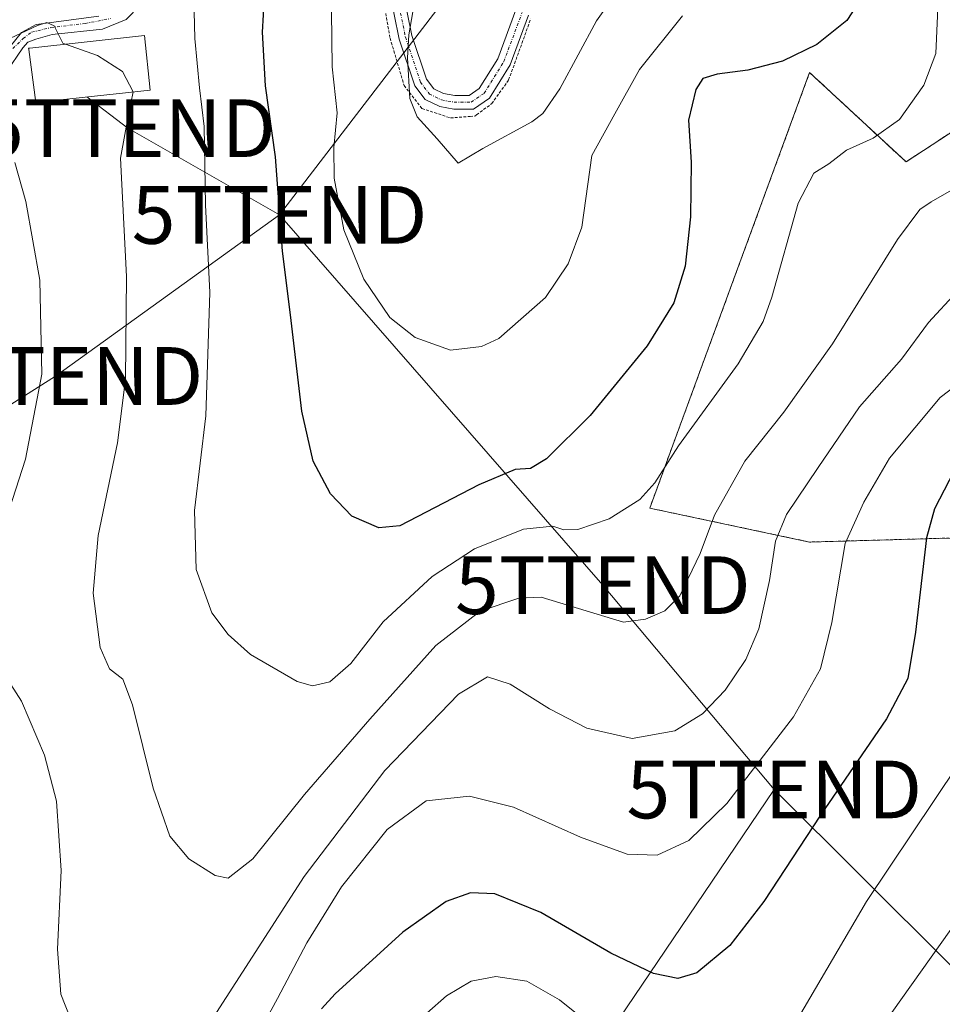
# Model space of a CAD drawing. Units: metres. Extents: x 603152 to 606580, y 4787052 to 4789417.
# Drawn here: x 604754 to 604914, y 4788544 to 4788714 of the extents above; entities that cross this region are included whole.
import ezdxf
from ezdxf.enums import TextEntityAlignment as Align

# ---------------------------------------------------------------- set-up
doc = ezdxf.new("R2010")
doc.units = ezdxf.units.M
doc.header["$MEASUREMENT"] = 0
doc.linetypes.add('TRAZO_Y_PUNTO', pattern=[1, 0.5, -0.25, 0, -0.25])
doc.linetypes.add('TRAZOS', pattern=[0.75, 0.5, -0.25])
doc.layers.get('0').update_dxf_attribs({"lineweight": 5})
for name, color, linetype, lineweight in [('Alambrada', 19, 'TRAZOS', 0), ('Arbolado forestal', 92, 'TRAZOS', 0), ('Arbolado forestal CxS', 92, 'Continuous', 0), ('Camino', 19, 'Continuous', 0), ('Camino Cxs', 19, 'Continuous', 0), ('Camino eje', 39, 'TRAZO_Y_PUNTO', 13), ('Curva de nivel maestra', 36, 'Continuous', 30), ('Curva de nivel normal', 36, 'Continuous', 0), ('Edificación', 1, 'Continuous', 13), ('Edificación Cxs', 1, 'Continuous', 13), ('Prado', 92, 'Continuous', 0), ('Prado CxS', 92, 'Continuous', 0), ('Tendido', 6, 'Continuous', 0), ('Torre de tendido puntual', 7, 'Continuous', 0)]:
    doc.layers.add(name, color=color, linetype=linetype, lineweight=lineweight)

# ---------------------------------------------------------------- blocks, each defined once
blk = doc.blocks.new('*U174')
at = {"layer": 'Prado CxS', "color": 92, "linetype": 'Continuous', "lineweight": 0}
blk.add_polyline3d([(604918.2, 4788696.25, 132.41), (604907.85, 4788689.48, 131.67), (604891.16, 4788704.97, 125.72), (604867.46, 4788640.39, 129.86), (604863.47, 4788629.51, 131.22), (604891.16, 4788623.63, 142.33), (604937.83, 4788624.96, 157.35)], dxfattribs=at)
blk = doc.blocks.new('*U188')
at = {"layer": 'Curva de nivel normal', "color": 36, "linetype": 'Continuous', "lineweight": 0}
for points in [[(604916.82, 4788585, 155), (604901, 4788561.34, 155), (604887.26, 4788537.93, 155)], [(604857.78, 4788536.36, 155), (604847.83, 4788544.34, 155), (604842.18, 4788547.54, 155), (604836.81, 4788548.38, 155), (604832.52, 4788547.58, 155), (604828.24, 4788545.02, 155), (604821.47, 4788539.01, 155)]]:
    blk.add_polyline3d(points, dxfattribs=at)
blk = doc.blocks.new('*U208')
at = {"layer": 'Curva de nivel normal', "color": 36, "linetype": 'Continuous', "lineweight": 0}
blk.add_polyline3d([(604925.53, 4788657.64, 145), (604913.74, 4788648.67, 145), (604905.02, 4788638.14, 145), (604900.57, 4788630.54, 145), (604897.32, 4788623.38, 145), (604894.98, 4788609.67, 145), (604893.06, 4788601.68, 145), (604888.39, 4788593.38, 145), (604876.8, 4788578.36, 145), (604870.21, 4788571.92, 145), (604864.73, 4788569.37, 145), (604859.53, 4788569.58, 145), (604851.47, 4788572.5, 145), (604839.86, 4788577.72, 145), (604832.26, 4788579.62, 145), (604824.74, 4788578.82, 145), (604817.97, 4788573.82, 145), (604810.08, 4788563.88, 145), (604804.06, 4788554.23, 145), (604798.99, 4788544.56, 145), (604789.75, 4788527.52, 145)], dxfattribs=at)
blk = doc.blocks.new('*U266')
at = {"layer": 'Curva de nivel maestra', "color": 36, "linetype": 'Continuous', "lineweight": 30}
blk.add_polyline3d([(604917, 4788637.51, 150), (604912.81, 4788629.36, 150), (604911.4, 4788624.38, 150), (604909.48, 4788608, 150), (604908.16, 4788600, 150), (604904.5, 4788593, 150), (604893.04, 4788576.34, 150), (604883.2, 4788561.34, 150), (604877.33, 4788553.74, 150), (604871.64, 4788548.98, 150), (604868.32, 4788548, 150), (604864.11, 4788548.89, 150), (604856.72, 4788552.4, 150), (604844.58, 4788559.45, 150), (604836.62, 4788562.72, 150), (604832.42, 4788562.88, 150), (604828.21, 4788561.36, 150), (604820.7, 4788556.04, 150), (604809, 4788545.36, 150), (604806.64, 4788542.77, 150)], dxfattribs=at)
blk = doc.blocks.new('5TTEND')
blk.add_text('5TTEND', height=10).set_placement((0, 0), align=Align.MIDDLE_CENTER)

msp = doc.modelspace()

# ---------------------------------------------------------------- linework, layer by layer
at = {"layer": 'Alambrada', "color": 19, "linetype": 'TRAZOS', "lineweight": 0}
msp.add_polyline3d([(604816.33, 4788723.34, 117.4), (604818.49, 4788710.92, 116.33), (604820.93, 4788702.7, 115.48), (604824.01, 4788698.73, 114.7), (604828.95, 4788697.09, 113.58), (604832.35, 4788697.35, 114.92), (604833.19, 4788697.41, 114.87), (604833.48, 4788697.64, 114.86), (604836.1, 4788699.58, 116.04), (604839.03, 4788703.67, 113.51), (604842.85, 4788714.26, 112.01)], dxfattribs=at)
at = {"layer": 'Arbolado forestal', "color": 92, "linetype": 'TRAZOS', "lineweight": 0}
msp.add_polyline3d([(604937.83, 4788624.96, 157.35), (604891.16, 4788623.63, 142.33), (604863.47, 4788629.51, 131.22), (604867.46, 4788640.39, 129.86), (604891.16, 4788704.97, 125.72), (604907.85, 4788689.48, 131.67), (604918.2, 4788696.25, 132.41)], dxfattribs=at)
at = {"layer": 'Arbolado forestal CxS', "color": 92, "linetype": 'Continuous', "lineweight": 0}
msp.add_polyline3d([(604937.83, 4788624.96, 157.35), (604891.16, 4788623.63, 142.33), (604863.47, 4788629.51, 131.22), (604867.46, 4788640.39, 129.86), (604891.16, 4788704.97, 125.72), (604907.85, 4788689.48, 131.67), (604918.2, 4788696.25, 132.41)], dxfattribs=at)
at = {"layer": 'Camino', "color": 19, "linetype": 'Continuous', "lineweight": 0}
for points in [[(604815.18, 4788783.32, 120.5), (604815.12, 4788783.31, 120.51), (604814.54, 4788783.24, 120.57), (604812.28, 4788782.14, 120.95), (604810.79, 4788780.68, 121.16), (604808.01, 4788775.5, 122.04), (604803.62, 4788769.35, 123.26), (604799.15, 4788763.04, 124.47), (604793.79, 4788755.03, 125.58), (604786.6, 4788742.66, 127.76), (604782.78, 4788735.66, 129.3), (604780.89, 4788731.36, 130.27), (604778.88, 4788724.61, 131.24), (604777.2, 4788720.49, 131.91), (604775.13, 4788716.55, 132.65), (604772.81, 4788714.16, 133.15), (604768.68, 4788712.5, 133.79), (604759.97, 4788711.56, 134.92), (604757.12, 4788710.77, 135.05), (604755.77, 4788710.21, 135.12), (604754.89, 4788709.26, 135.32), (604752.06, 4788705.11, 136.04)], [(604820.59, 4788719.71, 115.41), (604822.26, 4788711.38, 114.59), (604824.81, 4788703.82, 114.04), (604826.05, 4788702.15, 113.77), (604827.77, 4788701.31, 113.45), (604829.68, 4788700.98, 113.17), (604832.17, 4788700.98, 112.87), (604833.95, 4788702.19, 112.7), (604837.15, 4788707.36, 112.13), (604840.3, 4788715.8, 111.19)], [(604842.49, 4788714.89, 111.46), (604839.28, 4788706.3, 112.39), (604835.69, 4788700.51, 112.75), (604832.93, 4788698.63, 112.99), (604829.53, 4788698.63, 113.22), (604827.11, 4788699.05, 113.48), (604824.59, 4788700.28, 114.1), (604822.8, 4788702.68, 114.47), (604820.08, 4788710.74, 115.26), (604818.35, 4788719.35, 116.06)], [(604750.44, 4788706.74, 135.71), (604754.65, 4788711.88, 134.6), (604757.19, 4788713.31, 134.57), (604768.03, 4788714.71, 133.61)]]:
    msp.add_polyline3d(points, dxfattribs=at)
at = {"layer": 'Camino Cxs', "color": 19, "linetype": 'Continuous', "lineweight": 0}
for points in [[(604820.59, 4788719.71, 115.41), (604822.26, 4788711.38, 114.59), (604824.81, 4788703.82, 114.04), (604826.05, 4788702.15, 113.77), (604827.77, 4788701.31, 113.45), (604829.68, 4788700.98, 113.17), (604832.17, 4788700.98, 112.87), (604833.95, 4788702.19, 112.7), (604837.15, 4788707.36, 112.13), (604840.3, 4788715.8, 111.19)], [(604842.49, 4788714.89, 111.46), (604839.28, 4788706.3, 112.39), (604835.69, 4788700.51, 112.75), (604832.93, 4788698.63, 112.99), (604829.53, 4788698.63, 113.22), (604827.11, 4788699.05, 113.48), (604824.59, 4788700.28, 114.1), (604822.8, 4788702.68, 114.47), (604820.08, 4788710.74, 115.26), (604818.35, 4788719.35, 116.06)], [(604750.44, 4788706.74, 135.71), (604754.65, 4788711.88, 134.6), (604757.19, 4788713.31, 134.57), (604768.03, 4788714.71, 133.61)], [(604772.81, 4788714.16, 133.15), (604768.68, 4788712.5, 133.79), (604759.97, 4788711.56, 134.92), (604757.12, 4788710.77, 135.05), (604755.77, 4788710.21, 135.12), (604754.89, 4788709.26, 135.32), (604752.06, 4788705.11, 136.04)]]:
    msp.add_polyline3d(points, dxfattribs=at)
at = {"layer": 'Camino eje', "color": 39, "linetype": 'TRAZO_Y_PUNTO', "lineweight": 13}
for points in [[(604819.45, 4788719.56, 115.74), (604821.15, 4788711.09, 114.9), (604823.78, 4788703.28, 114.25), (604824.4, 4788702.44, 114.13), (604825.3, 4788701.24, 113.93), (604827.42, 4788700.21, 113.48), (604829.58, 4788699.83, 113.2), (604832.53, 4788699.83, 112.92), (604834.8, 4788701.38, 112.72), (604836.59, 4788704.27, 112.35), (604838.19, 4788706.86, 112.25), (604841.37, 4788715.37, 111.18)], [(604753.15, 4788709.1, 135.33), (604754.97, 4788710.85, 134.91), (604756.4, 4788711.96, 134.8), (604759.73, 4788712.75, 134.77), (604765.69, 4788713.46, 134.05), (604770.09, 4788714.31, 133.43)]]:
    msp.add_polyline3d(points, dxfattribs=at)
at = {"layer": 'Curva de nivel maestra', "color": 36, "linetype": 'Continuous', "lineweight": 30}
msp.add_polyline3d([(604901.45, 4788719.99, 125), (604897.62, 4788713.99, 125), (604892.42, 4788709.83, 125), (604886.48, 4788706.91, 125), (604880.46, 4788705.36, 125), (604875.13, 4788704.7, 125), (604872.66, 4788703.9, 125), (604871.45, 4788702.03, 125), (604870.18, 4788696.71, 125), (604870.63, 4788689.46, 125), (604870.53, 4788679.94, 125), (604869.58, 4788671.41, 125), (604867.64, 4788665.07, 125), (604863.04, 4788657.62, 125), (604853.14, 4788645.55, 125), (604845.56, 4788638.07, 125), (604842.83, 4788636.36, 125), (604840.16, 4788636.17, 125), (604833.88, 4788633.55, 125), (604820.18, 4788626.44, 125), (604816.56, 4788626.07, 125), (604811.88, 4788628.1, 125), (604808.16, 4788631.97, 125), (604805.15, 4788637.63, 125), (604803.22, 4788646.33, 125), (604801.24, 4788662.99, 125), (604799.83, 4788673.99, 125), (604798.64, 4788690.34, 125), (604796.89, 4788702.68, 125), (604796.41, 4788711.94, 125), (604797.42, 4788730.02, 125)], dxfattribs=at)
at = {"layer": 'Curva de nivel normal', "color": 36, "linetype": 'Continuous', "lineweight": 0}
for points in [[(604913.75, 4788725.28, 130), (604913.03, 4788708.23, 130), (604910.94, 4788702.76, 130), (604906.71, 4788696.81, 130), (604902.16, 4788693.59, 130), (604897.55, 4788691.52, 130), (604894.46, 4788689.17, 130), (604891.9, 4788687.54, 130), (604889.17, 4788682.32, 130), (604884.62, 4788666.06, 130), (604883.09, 4788661.83, 130), (604878.78, 4788654.48, 130), (604868.44, 4788640.3, 130), (604864.34, 4788633.87, 130), (604861.77, 4788631.02, 130), (604856.44, 4788627.64, 130), (604851.01, 4788625.8, 130), (604848.58, 4788625.76, 130), (604846.7, 4788626.38, 130), (604841.61, 4788625.88, 130), (604833.14, 4788622.48, 130), (604825.8, 4788617.65, 130), (604817.3, 4788609.8, 130), (604811.72, 4788602.6, 130), (604808.03, 4788599.4, 130), (604805.05, 4788598.75, 130), (604802.4, 4788599.5, 130), (604794.3, 4788604.16, 130), (604790.42, 4788607.6, 130), (604787.64, 4788611.39, 130), (604784.89, 4788618.9, 130), (604784.64, 4788629.07, 130), (604786.58, 4788645.48, 130), (604787.3, 4788666.83, 130), (604786.5, 4788682.02, 130), (604786.27, 4788695.62, 130), (604785.46, 4788702.34, 130), (604784.7, 4788710.84, 130), (604784.37, 4788722.66, 130)], [(604822.46, 4788715.45, 115), (604821.75, 4788711.49, 115), (604821.51, 4788707.5, 115), (604821.94, 4788700.44, 115), (604823.18, 4788697.27, 115), (604826.64, 4788693.45, 115), (604830.28, 4788689.28, 115), (604834.58, 4788691.8, 115), (604843.03, 4788696.4, 115), (604844.96, 4788697.85, 115), (604847.92, 4788702.16, 115), (604854.25, 4788713.93, 115), (604860.47, 4788722.7, 115)], [(604808.33, 4788715.56, 120), (604808.46, 4788705.94, 120), (604809.32, 4788697.99, 120), (604808.75, 4788692, 120), (604808.81, 4788686.66, 120), (604810.51, 4788677.7, 120), (604813.94, 4788669.14, 120), (604818.45, 4788662.55, 120), (604822.83, 4788659.06, 120), (604828.93, 4788656.84, 120), (604834.35, 4788657.52, 120), (604837.31, 4788658.89, 120), (604845.42, 4788665.97, 120), (604849.34, 4788671.82, 120), (604851.7, 4788678.16, 120), (604853.41, 4788690.6, 120), (604857.4, 4788697.82, 120), (604861.69, 4788705.5, 120), (604869.13, 4788714.78, 120)], [(604762.26, 4788709.85, 135), (604761.79, 4788710.02, 135), (604760.3, 4788713.05, 135), (604759.03, 4788713.63, 135), (604757.45, 4788713.12, 135), (604749.88, 4788709.6, 135)], [(604774, 4788701.61, 135), (604774.01, 4788701.64, 135), (604772.16, 4788705.16, 135), (604767.8, 4788707.9, 135), (604762.26, 4788709.85, 135)], [(604921.16, 4788687.72, 135), (604912.2, 4788682.57, 135), (604910.23, 4788681.26, 135), (604906.38, 4788676.05, 135), (604895.14, 4788657.96, 135), (604886.71, 4788646.11, 135), (604879.96, 4788637.63, 135), (604874.66, 4788628.3, 135), (604872.19, 4788621.67, 135), (604868.66, 4788614.34, 135), (604866.07, 4788611.74, 135), (604862.71, 4788610.27, 135), (604858.94, 4788609.77, 135), (604844.67, 4788614.1, 135), (604840.8, 4788613.89, 135), (604834.1, 4788611.68, 135), (604826.39, 4788605.73, 135), (604815.01, 4788592.95, 135), (604803.64, 4788579.91, 135), (604794.74, 4788568.77, 135), (604790.47, 4788565.4, 135), (604788.22, 4788565.85, 135), (604783.64, 4788568.75, 135), (604780.34, 4788572.67, 135), (604777.44, 4788581.01, 135), (604773.9, 4788595.42, 135), (604772.22, 4788599.89, 135), (604769.88, 4788601.69, 135), (604768.3, 4788605.34, 135), (604767.06, 4788614.8, 135), (604767.93, 4788624.75, 135), (604771.27, 4788640.79, 135), (604772.64, 4788651.82, 135), (604772.86, 4788669.62, 135), (604771.82, 4788690.14, 135), (604773.2, 4788697.67, 135), (604774, 4788701.61, 135)], [(604749.7, 4788620.59, 140), (604755.37, 4788638.01, 140), (604758.15, 4788652.7, 140), (604757.81, 4788668.99, 140), (604755.42, 4788682.63, 140), (604753.47, 4788689.37, 140)], [(604916.68, 4788667, 140), (604911.74, 4788661.66, 140), (604907.07, 4788655.33, 140), (604899.79, 4788647.06, 140), (604892.62, 4788636.55, 140), (604887.13, 4788628.4, 140), (604885.26, 4788623.76, 140), (604884.23, 4788616.96, 140), (604882.36, 4788608.62, 140), (604880.11, 4788603.3, 140), (604876.53, 4788598, 140), (604872.58, 4788593.85, 140), (604867.83, 4788590.93, 140), (604860.41, 4788589.58, 140), (604852.57, 4788591.41, 140), (604846.08, 4788594.76, 140), (604839.27, 4788599.02, 140), (604835.34, 4788600.27, 140), (604830.34, 4788597.3, 140), (604817.59, 4788584.04, 140), (604803.61, 4788565.67, 140), (604785.6, 4788537.74, 140)], [(604763.09, 4788541.24, 140), (604761.49, 4788545.34, 140), (604760.9, 4788553.09, 140), (604761.53, 4788566.72, 140), (604760.7, 4788578.77, 140), (604758.66, 4788586.72, 140), (604754.66, 4788596.06, 140), (604750.98, 4788601.84, 140)], [(604920.58, 4788563.52, 160), (604905.42, 4788542.14, 160)]]:
    msp.add_polyline3d(points, dxfattribs=at)
at = {"layer": 'Edificación', "color": 1, "linetype": 'Continuous', "lineweight": 13}
msp.add_polyline3d([(604776.96, 4788701.93, 139.84), (604757.15, 4788699.77, 142.05), (604755.9, 4788708.97, 144.63), (604755.88, 4788709.16, 144.52), (604756.11, 4788709.18, 145.12), (604775.94, 4788711.35, 139.82), (604776.96, 4788701.93, 139.84)], dxfattribs=at)
at = {"layer": 'Edificación Cxs', "color": 1, "linetype": 'Continuous', "lineweight": 13}
msp.add_polyline3d([(604776.96, 4788701.93, 139.84), (604757.15, 4788699.77, 142.05), (604755.9, 4788708.97, 144.63), (604755.88, 4788709.16, 144.52), (604756.11, 4788709.18, 145.12), (604775.94, 4788711.35, 139.82), (604776.96, 4788701.93, 139.84)], close=True, dxfattribs=at)
at = {"layer": 'Prado', "color": 92, "linetype": 'Continuous', "lineweight": 0}
msp.add_polyline3d([(604937.83, 4788624.96, 157.35), (604891.16, 4788623.63, 142.33), (604863.47, 4788629.51, 131.22), (604867.46, 4788640.39, 129.86), (604891.16, 4788704.97, 125.72), (604907.85, 4788689.48, 131.67), (604918.2, 4788696.25, 132.41)], dxfattribs=at)
at = {"layer": 'Tendido', "color": 6, "linetype": 'Continuous', "lineweight": 0}
for points in [[(604799.35, 4788680.3, 124.67), (604835.54, 4788727.53, 111.12), (604877.65, 4788773.45, 102.46)], [(604799.35, 4788680.3, 124.67), (604773.09, 4788695.32, 134.66), (604765.96, 4788700.73, 136.49)], [(604492.31, 4788682.02, 168.19), (604542.25, 4788670.52, 162.17), (604591.59, 4788658.68, 153.77), (604662.17, 4788643.26, 153.77), (604723.68, 4788629.04, 150.79), (604760.53, 4788652.39, 139.09), (604799.35, 4788680.3, 124.67)], [(604799.35, 4788680.3, 124.67), (604855.34, 4788616.16, 133.74), (604885.04, 4788580.77, 146.47)], [(604885.04, 4788580.77, 146.47), (604847.39, 4788525.12, 162.14), (604839.87, 4788521.82, 164.15)], [(604885.04, 4788580.77, 146.47), (604991.8, 4788474.34, 188.54)]]:
    msp.add_polyline3d(points, dxfattribs=at)

# ---------------------------------------------------------------- block references
at = {"layer": 'Curva de nivel maestra', "color": 36, "linetype": 'Continuous', "lineweight": 30}
msp.add_blockref('*U266', (0, 0), dxfattribs=at)
at = {"layer": 'Curva de nivel normal', "color": 36, "linetype": 'Continuous', "lineweight": 0}
for name in ['*U208', '*U188']:
    msp.add_blockref(name, (0, 0), dxfattribs=at)
at = {"layer": 'Prado CxS', "color": 92, "linetype": 'Continuous', "lineweight": 0}
msp.add_blockref('*U174', (0, 0), dxfattribs=at)
at = {"layer": 'Torre de tendido puntual', "linetype": 'Continuous', "lineweight": 0}
for p in [(604773.09, 4788695.32, 134.2), (604799.35, 4788680.3, 124.54), (604760.53, 4788652.39, 139.09), (604855.34, 4788616.16, 133.76), (604885.04, 4788580.77, 146.54)]:
    msp.add_blockref('5TTEND', p, dxfattribs=at)

doc.saveas('drawing.dxf')
